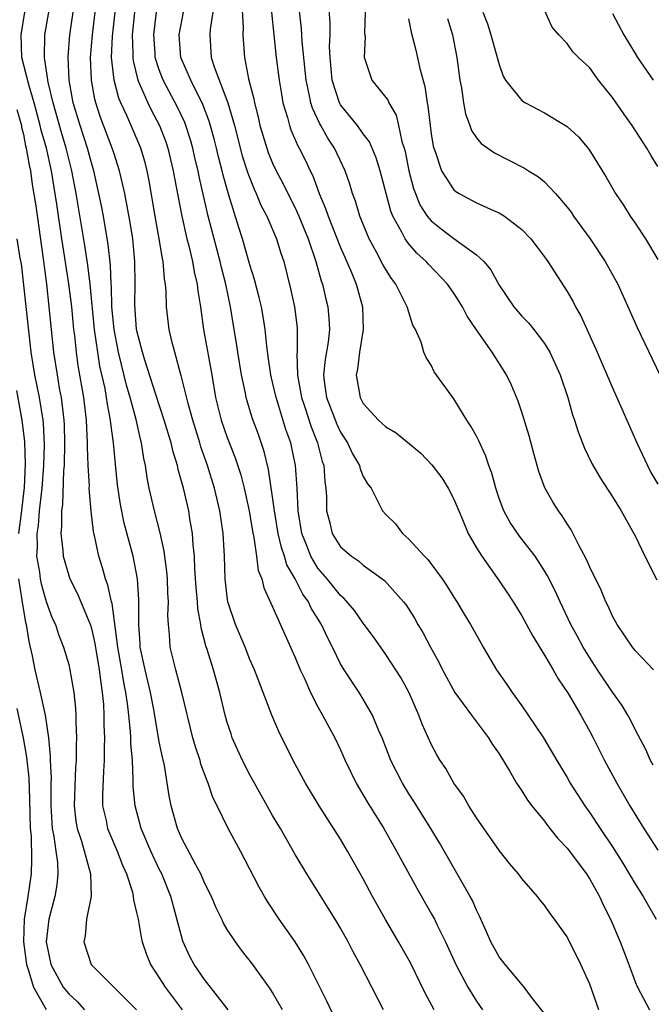
# Model space of a CAD drawing. Units: inches. Extents: x 2631000 to 2634000, y 1518000 to 1518965.
# Drawn here: x 2632319 to 2632374, y 1518347 to 1518434 of the extents above; entities that cross this region are included whole.
import ezdxf

# ---------------------------------------------------------------- set-up
doc = ezdxf.new("R2010")
doc.units = ezdxf.units.IN
doc.header["$MEASUREMENT"] = 0
doc.layers.add('LD26311518_2ft', color=254, linetype='Continuous')

msp = doc.modelspace()

# ---------------------------------------------------------------- linework, layer by layer
at = {"layer": 'LD26311518_2ft'}
for points, elevation in [([(2632338.29, 1518435.71), (2632338.4, 1518433.599), (2632338.362, 1518433), (2632338.505, 1518431), (2632338.884, 1518429.116), (2632339.339, 1518427.339), (2632339.394, 1518427), (2632339.726, 1518425.726), (2632339.884, 1518425), (2632340.132, 1518424.132), (2632340.481, 1518423), (2632340.616, 1518422.616), (2632341, 1518421.679), (2632341.322, 1518421), (2632341.91, 1518419.91), (2632342.351, 1518419), (2632343, 1518417.722), (2632343.327, 1518417), (2632344.15, 1518415), (2632344.823, 1518413), (2632345.286, 1518411.286), (2632345.392, 1518411), (2632345.692, 1518409.692), (2632345.875, 1518409), (2632345.971, 1518407.971), (2632346.015, 1518407), (2632345.894, 1518405.894), (2632345.631, 1518404.369), (2632345.484, 1518403), (2632345.542, 1518402.459), (2632345.753, 1518401), (2632346.664, 1518398.664), (2632347, 1518397.939), (2632347.606, 1518397), (2632348.041, 1518396.041), (2632348.669, 1518395), (2632348.728, 1518394.728), (2632349, 1518394.026), (2632349.387, 1518393.387), (2632349.708, 1518393), (2632350.714, 1518391), (2632351, 1518390.678), (2632351.857, 1518389.857), (2632352.466, 1518389), (2632353, 1518388.551), (2632354.41, 1518387), (2632354.714, 1518386.714), (2632355.972, 1518385), (2632356.392, 1518384.392), (2632357, 1518383.4), (2632357.264, 1518383), (2632357.912, 1518381.912), (2632358.48, 1518381), (2632359.367, 1518379.368), (2632359.596, 1518379), (2632360.763, 1518377), (2632361.681, 1518375.681), (2632362.132, 1518375), (2632363, 1518373.824), (2632363.572, 1518373), (2632364.91, 1518371), (2632366.08, 1518369), (2632367, 1518367.493), (2632367.279, 1518367), (2632368.56, 1518365), (2632369, 1518364.383), (2632369.908, 1518363), (2632371, 1518361.386), (2632371.925, 1518359.925), (2632372.488, 1518359), (2632373, 1518358.113), (2632373.717, 1518357), (2632374.173, 1518356.173), (2632374.864, 1518355)], 8608), ([(2632374.632, 1518377), (2632373, 1518378.7), (2632372.763, 1518379), (2632371.404, 1518381), (2632371, 1518381.73), (2632370.61, 1518382.61), (2632370.412, 1518383), (2632370.003, 1518384.003), (2632369, 1518386.031), (2632368.709, 1518386.709), (2632368.022, 1518387.978), (2632367.349, 1518389.349), (2632367, 1518389.857), (2632366.566, 1518390.566), (2632366.228, 1518391), (2632365.76, 1518391.76), (2632365.025, 1518393.026), (2632364.489, 1518394.489), (2632364.053, 1518396.054), (2632363.639, 1518397.639), (2632363, 1518399.722), (2632362.686, 1518400.686), (2632362.089, 1518402.089), (2632361.658, 1518403), (2632360.392, 1518405), (2632359, 1518406.976), (2632358.182, 1518408.182), (2632357.762, 1518409), (2632357.482, 1518409.482), (2632357, 1518410.218), (2632356.448, 1518411), (2632354.753, 1518412.753), (2632354.547, 1518413), (2632353.734, 1518413.734), (2632353, 1518414.588), (2632352.699, 1518415), (2632352.417, 1518415.583), (2632351.624, 1518417), (2632351.44, 1518417.441), (2632350.506, 1518421), (2632350.154, 1518422.154), (2632349.558, 1518423.558), (2632349, 1518424.275), (2632348.485, 1518425), (2632347, 1518426.823), (2632346.899, 1518427), (2632346.249, 1518429), (2632346.074, 1518431), (2632346.03, 1518431.97), (2632346.073, 1518433), (2632346.084, 1518434.084), (2632345.942, 1518435.942)], 8614), ([(2632337.064, 1518347), (2632335, 1518349.689), (2632334.09, 1518351), (2632333.705, 1518351.705), (2632333.067, 1518353.067), (2632332.413, 1518355.587), (2632332.023, 1518357), (2632331.207, 1518359), (2632331, 1518359.404), (2632330.247, 1518361), (2632329.395, 1518363), (2632328.858, 1518365), (2632328.695, 1518366.695), (2632328.69, 1518367), (2632328.705, 1518367.295), (2632328.633, 1518369), (2632328.492, 1518370.492), (2632328.489, 1518371), (2632328.462, 1518371.538), (2632328.295, 1518373), (2632328.225, 1518373.775), (2632328.049, 1518375), (2632327.869, 1518375.869), (2632327.701, 1518377), (2632327.346, 1518379), (2632326.828, 1518382.828), (2632326.77, 1518383), (2632326.466, 1518384.466), (2632326.246, 1518385), (2632325.992, 1518385.993), (2632325.664, 1518387), (2632325.322, 1518388.678), (2632325.197, 1518389.197), (2632324.978, 1518390.977), (2632324.814, 1518393), (2632324.822, 1518393.178), (2632324.727, 1518395), (2632324.663, 1518396.663), (2632324.672, 1518397), (2632324.572, 1518399), (2632324.337, 1518401), (2632323.838, 1518403.838), (2632323.675, 1518405), (2632323.532, 1518406.468), (2632323.459, 1518407), (2632323.268, 1518409), (2632323.018, 1518411.018), (2632322.741, 1518412.741), (2632322.665, 1518413.335), (2632322.402, 1518415), (2632321.951, 1518418.05), (2632321.477, 1518421), (2632321.033, 1518423), (2632320.578, 1518424.578), (2632320.493, 1518425), (2632319.953, 1518427), (2632319.497, 1518428.503), (2632318.877, 1518431), (2632318.814, 1518433), (2632319.137, 1518435)], 8590), ([(2632341.873, 1518347), (2632341, 1518348.53), (2632340.816, 1518348.816), (2632339.24, 1518351), (2632338.262, 1518352.262), (2632337.713, 1518353), (2632337, 1518354.084), (2632336.659, 1518354.659), (2632336.505, 1518355), (2632336.003, 1518356.003), (2632335.595, 1518357), (2632335, 1518358.203), (2632334.658, 1518359), (2632334.219, 1518359.781), (2632333, 1518362.121), (2632332.615, 1518363), (2632332.057, 1518365), (2632331.878, 1518365.877), (2632331.443, 1518368.557), (2632331.273, 1518369.273), (2632331, 1518370.643), (2632330.515, 1518373.485), (2632330.232, 1518375), (2632329.747, 1518377), (2632329.316, 1518379), (2632329.306, 1518379.306), (2632329.181, 1518381), (2632329.192, 1518383.192), (2632329.066, 1518385), (2632328.688, 1518387), (2632327.911, 1518389.911), (2632327.573, 1518391.573), (2632327.314, 1518393.314), (2632327.123, 1518395.123), (2632326.949, 1518397), (2632326.716, 1518398.717), (2632326.7, 1518399), (2632326.42, 1518400.42), (2632326.351, 1518401), (2632326.213, 1518401.787), (2632325.763, 1518403.763), (2632325.56, 1518405), (2632325.282, 1518407), (2632324.881, 1518411), (2632324.684, 1518412.684), (2632324.426, 1518414.426), (2632323.647, 1518419), (2632323.27, 1518421), (2632323, 1518422.054), (2632322.779, 1518423), (2632322.366, 1518424.366), (2632321.624, 1518427), (2632321.187, 1518428.813), (2632320.859, 1518431), (2632320.905, 1518433), (2632321.234, 1518435)], 8592), ([(2632347, 1518345.198), (2632345.773, 1518347.772), (2632344.177, 1518351), (2632343.768, 1518351.768), (2632342.991, 1518353), (2632341.578, 1518355), (2632340.548, 1518356.548), (2632340.275, 1518357), (2632339.812, 1518357.812), (2632338.155, 1518361), (2632337.09, 1518363), (2632336.118, 1518365), (2632335.737, 1518365.737), (2632335.318, 1518367), (2632335.213, 1518367.213), (2632334.676, 1518368.676), (2632334.595, 1518369), (2632334.193, 1518370.193), (2632333.97, 1518371), (2632332.999, 1518375), (2632332.445, 1518377), (2632331.953, 1518379), (2632331.91, 1518380.09), (2632331.811, 1518381), (2632331.765, 1518381.766), (2632331.814, 1518383), (2632331.76, 1518383.76), (2632331.72, 1518385), (2632331.666, 1518385.666), (2632331.442, 1518387.443), (2632331.082, 1518389.082), (2632330.565, 1518391), (2632330.115, 1518393), (2632329.932, 1518393.932), (2632329.788, 1518395), (2632329.639, 1518395.64), (2632329.44, 1518397), (2632329.336, 1518397.336), (2632328.946, 1518399.054), (2632328.424, 1518401), (2632328.103, 1518402.102), (2632327.39, 1518405), (2632327, 1518406.998), (2632326.82, 1518409), (2632326.77, 1518410.77), (2632326.746, 1518411), (2632326.687, 1518412.687), (2632326.494, 1518414.494), (2632326.066, 1518417), (2632325.898, 1518417.898), (2632325.671, 1518419), (2632325.213, 1518421), (2632325, 1518421.696), (2632324.662, 1518423), (2632324.013, 1518425), (2632323.405, 1518427), (2632323.035, 1518429), (2632322.939, 1518431.061), (2632323.105, 1518433), (2632323.392, 1518435)], 8594), ([(2632350.793, 1518347), (2632348.72, 1518351), (2632348.118, 1518352.118), (2632347.677, 1518353), (2632347, 1518354.214), (2632346.712, 1518354.712), (2632345.947, 1518355.947), (2632344.025, 1518359), (2632343, 1518360.707), (2632341.684, 1518363), (2632341, 1518364.145), (2632339.395, 1518367), (2632339, 1518367.715), (2632338.337, 1518369), (2632337.444, 1518371), (2632337.331, 1518371.331), (2632337, 1518372.357), (2632336.816, 1518373), (2632336.335, 1518375), (2632335.769, 1518377), (2632335.223, 1518378.777), (2632335.108, 1518379.108), (2632334.696, 1518380.696), (2632334.665, 1518381), (2632334.408, 1518382.408), (2632334.378, 1518383), (2632334.262, 1518384.262), (2632334.147, 1518385.853), (2632334.107, 1518387), (2632333.991, 1518388.009), (2632333.937, 1518389), (2632333.704, 1518390.296), (2632333.599, 1518391), (2632333.127, 1518393), (2632332.659, 1518394.659), (2632332.596, 1518395), (2632332.219, 1518396.219), (2632332.053, 1518397), (2632331.442, 1518399), (2632330.648, 1518401.352), (2632329.712, 1518404.288), (2632329.508, 1518405), (2632329, 1518406.998), (2632328.834, 1518409.166), (2632328.863, 1518411), (2632328.851, 1518413), (2632328.653, 1518415), (2632328.43, 1518416.43), (2632327.962, 1518419), (2632327.633, 1518420.367), (2632327.498, 1518421), (2632327, 1518422.496), (2632326.847, 1518423), (2632325.788, 1518425.788), (2632325.389, 1518427), (2632325.306, 1518427.306), (2632325, 1518429), (2632324.921, 1518431), (2632325.095, 1518433), (2632325.349, 1518435)], 8596), ([(2632355.273, 1518347), (2632354.478, 1518348.478), (2632353.16, 1518351.16), (2632352.112, 1518353), (2632350.962, 1518354.962), (2632349.827, 1518357), (2632349, 1518358.545), (2632347.622, 1518361), (2632347, 1518362.046), (2632345.122, 1518365), (2632343.903, 1518367), (2632342.814, 1518369), (2632341.535, 1518371.535), (2632340.925, 1518373), (2632340.179, 1518375), (2632339.831, 1518375.831), (2632339.405, 1518377), (2632339, 1518377.911), (2632338.567, 1518379), (2632337.728, 1518381), (2632337.062, 1518383), (2632337, 1518383.412), (2632336.816, 1518385), (2632336.76, 1518387), (2632336.65, 1518389), (2632336.352, 1518391), (2632335.868, 1518393), (2632335.242, 1518395), (2632334.662, 1518396.662), (2632334.569, 1518397), (2632333.944, 1518399), (2632333.537, 1518400.463), (2632332.934, 1518402.934), (2632332.868, 1518403.132), (2632332.356, 1518405), (2632332.138, 1518405.863), (2632331.875, 1518407), (2632331.638, 1518409), (2632331.605, 1518410.395), (2632331.547, 1518411), (2632331.459, 1518411.459), (2632331.346, 1518413), (2632331.276, 1518413.276), (2632331, 1518415.001), (2632330.641, 1518417), (2632330.109, 1518420.109), (2632329.926, 1518421), (2632329.74, 1518421.74), (2632329.36, 1518423), (2632328.12, 1518425.88), (2632327.593, 1518427), (2632327.418, 1518427.418), (2632327.004, 1518429.004), (2632326.787, 1518431), (2632326.86, 1518432.86), (2632327.101, 1518435)], 8598), ([(2632328.812, 1518435), (2632328.612, 1518433), (2632328.665, 1518431.335), (2632328.652, 1518431), (2632328.686, 1518430.686), (2632329.094, 1518429), (2632329.985, 1518427), (2632330.319, 1518426.32), (2632331.027, 1518425), (2632331.569, 1518423.569), (2632331.756, 1518423), (2632332.226, 1518421), (2632332.338, 1518420.337), (2632332.974, 1518417), (2632333.443, 1518415), (2632333.607, 1518414.393), (2632333.941, 1518413), (2632334.09, 1518412.09), (2632334.353, 1518411), (2632334.405, 1518410.406), (2632334.627, 1518409), (2632334.89, 1518407), (2632335.635, 1518403), (2632335.969, 1518401), (2632336.471, 1518399), (2632337, 1518397.481), (2632337.694, 1518395.694), (2632338.182, 1518394.182), (2632338.483, 1518393), (2632338.919, 1518391), (2632339.216, 1518389.216), (2632339.347, 1518388.653), (2632339.583, 1518387), (2632339.738, 1518385.739), (2632340.039, 1518385), (2632340.217, 1518384.217), (2632341, 1518382.548), (2632342.587, 1518379), (2632343, 1518378.062), (2632343.441, 1518377), (2632343.835, 1518376.165), (2632344.347, 1518375), (2632345, 1518373.735), (2632345.416, 1518373), (2632345.96, 1518371.959), (2632346.484, 1518371), (2632347, 1518369.926), (2632347.412, 1518369), (2632348.38, 1518367), (2632349.347, 1518365.347), (2632350.813, 1518363), (2632351.95, 1518361), (2632353.727, 1518357.727), (2632355, 1518355.512), (2632355.278, 1518355), (2632355.522, 1518354.479), (2632356.256, 1518353), (2632357.176, 1518351), (2632358.235, 1518349), (2632359, 1518347.758), (2632359.541, 1518347)], 8600), ([(2632365.737, 1518345.737), (2632363.867, 1518348.133), (2632363.217, 1518349), (2632361.526, 1518351), (2632361, 1518351.668), (2632360.267, 1518353), (2632359.891, 1518353.891), (2632359.273, 1518355.273), (2632359, 1518355.788), (2632358.632, 1518356.632), (2632358.437, 1518357), (2632355.727, 1518361.727), (2632354.966, 1518363), (2632353.439, 1518365.438), (2632353, 1518366.107), (2632352.451, 1518367), (2632351.444, 1518369), (2632350.659, 1518371), (2632350.385, 1518371.615), (2632349.815, 1518373), (2632349, 1518374.402), (2632348.628, 1518375), (2632347.307, 1518377), (2632347, 1518377.527), (2632346.286, 1518379), (2632345.844, 1518379.844), (2632345.32, 1518381), (2632344.418, 1518382.418), (2632344.158, 1518383), (2632343.662, 1518383.662), (2632342.995, 1518385), (2632342.263, 1518386.263), (2632342.06, 1518387), (2632341.775, 1518387.775), (2632341.498, 1518389), (2632341.154, 1518391), (2632341, 1518392.241), (2632340.643, 1518394.643), (2632340.245, 1518396.245), (2632339.742, 1518397.742), (2632339.208, 1518399.208), (2632338.667, 1518401), (2632338.597, 1518401.403), (2632338.255, 1518403), (2632337.917, 1518405), (2632337.801, 1518405.801), (2632337.594, 1518407), (2632337.277, 1518409), (2632336.867, 1518411), (2632336.481, 1518412.481), (2632336.37, 1518413), (2632335.312, 1518417), (2632334.504, 1518420.504), (2632334.415, 1518421), (2632334.14, 1518422.139), (2632333.951, 1518423), (2632333.741, 1518423.741), (2632333.34, 1518425), (2632333.248, 1518425.248), (2632332.618, 1518426.617), (2632331.352, 1518429), (2632331, 1518429.916), (2632330.647, 1518431), (2632330.634, 1518431.366), (2632330.507, 1518433), (2632330.761, 1518435)], 8602), ([(2632369.795, 1518347), (2632369, 1518349.255), (2632368.215, 1518351), (2632367, 1518353.431), (2632365.871, 1518355), (2632365.488, 1518355.488), (2632365, 1518356.241), (2632364.65, 1518356.65), (2632364.394, 1518357), (2632363, 1518358.584), (2632362.7, 1518359), (2632361.912, 1518359.912), (2632361.024, 1518361.024), (2632359, 1518363.941), (2632358.326, 1518365), (2632357.844, 1518365.844), (2632356.997, 1518367), (2632356.284, 1518368.284), (2632355.802, 1518369), (2632355.505, 1518369.505), (2632355, 1518370.42), (2632354.198, 1518372.198), (2632353.895, 1518373), (2632353.053, 1518374.947), (2632352.322, 1518376.322), (2632351.891, 1518377), (2632351, 1518378.337), (2632349.894, 1518379.894), (2632349.094, 1518381), (2632349, 1518381.111), (2632348.221, 1518382.221), (2632347.3, 1518383.3), (2632347, 1518383.535), (2632345.808, 1518385), (2632345, 1518385.941), (2632344.366, 1518387), (2632343.978, 1518388.022), (2632343.58, 1518389), (2632343.242, 1518391), (2632343.167, 1518393), (2632343.027, 1518395), (2632342.597, 1518397), (2632342.181, 1518398.182), (2632341.465, 1518400.535), (2632341.305, 1518401), (2632341, 1518402.37), (2632340.843, 1518403), (2632340.621, 1518404.62), (2632340.48, 1518405.52), (2632340.337, 1518407), (2632340.162, 1518408.162), (2632340.015, 1518409), (2632339.827, 1518409.827), (2632339.414, 1518411.413), (2632339, 1518412.693), (2632338.34, 1518415), (2632338.006, 1518416.006), (2632337.142, 1518418.858), (2632337.066, 1518419.066), (2632336.63, 1518420.63), (2632336.55, 1518421), (2632336.226, 1518422.226), (2632336.047, 1518423), (2632335.833, 1518423.833), (2632335.392, 1518425.391), (2632334.839, 1518426.839), (2632333.768, 1518429), (2632332.913, 1518431), (2632332.75, 1518433), (2632333.143, 1518435)], 8604), ([(2632335.737, 1518435), (2632335.485, 1518433.485), (2632335.454, 1518433), (2632335.581, 1518431), (2632335.842, 1518430.158), (2632337.039, 1518427), (2632337.627, 1518425), (2632338.327, 1518422.327), (2632338.802, 1518420.802), (2632339.368, 1518419.368), (2632339.551, 1518419), (2632339.971, 1518417.971), (2632340.482, 1518417), (2632341.339, 1518415), (2632341.731, 1518413.731), (2632341.977, 1518413), (2632342.584, 1518410.583), (2632342.923, 1518409), (2632343.159, 1518407.159), (2632343.172, 1518407), (2632343.156, 1518406.845), (2632343.157, 1518405), (2632343.141, 1518404.859), (2632343.185, 1518403), (2632343.214, 1518402.786), (2632343.549, 1518401), (2632343.846, 1518400.155), (2632344.406, 1518398.406), (2632344.968, 1518397), (2632345.375, 1518395.375), (2632345.507, 1518395), (2632345.6, 1518393.6), (2632345.699, 1518393), (2632345.761, 1518392.239), (2632345.753, 1518391), (2632346.043, 1518389.957), (2632346.257, 1518389), (2632347, 1518387.831), (2632347.96, 1518387), (2632348.589, 1518386.589), (2632349, 1518386.225), (2632350.865, 1518384.865), (2632352.55, 1518383), (2632352.748, 1518382.748), (2632353.537, 1518381.537), (2632353.831, 1518381), (2632354.272, 1518380.271), (2632354.933, 1518379), (2632355.668, 1518377.668), (2632355.985, 1518377), (2632357.077, 1518375), (2632358.544, 1518373), (2632360.059, 1518371), (2632360.415, 1518370.415), (2632361, 1518369.579), (2632361.909, 1518368.091), (2632362.535, 1518367), (2632363, 1518366.307), (2632363.506, 1518365.506), (2632363.892, 1518365), (2632365, 1518363.631), (2632365.265, 1518363.265), (2632366.147, 1518362.147), (2632367, 1518361.248), (2632368.696, 1518359), (2632369, 1518358.537), (2632369.857, 1518357), (2632370.21, 1518356.21), (2632370.821, 1518355), (2632371.684, 1518353), (2632372.442, 1518351), (2632373, 1518349.474), (2632373.211, 1518349), (2632373.484, 1518348.516), (2632374.273, 1518347)], 8606), ([(2632340.906, 1518435), (2632341.326, 1518431), (2632341.573, 1518429), (2632341.772, 1518427.772), (2632341.917, 1518427), (2632342.307, 1518425.694), (2632342.478, 1518425), (2632342.611, 1518424.611), (2632343.214, 1518423.214), (2632343.339, 1518423), (2632343.897, 1518421.897), (2632344.311, 1518421), (2632344.544, 1518420.544), (2632345.11, 1518419), (2632345.682, 1518417.682), (2632345.902, 1518417), (2632347, 1518414.248), (2632347.37, 1518413.37), (2632347.96, 1518412.04), (2632348.37, 1518411), (2632348.945, 1518409), (2632348.995, 1518407), (2632348.66, 1518405), (2632348.484, 1518403.515), (2632348.367, 1518403), (2632348.716, 1518401), (2632349, 1518400.463), (2632350.349, 1518399), (2632351, 1518398.434), (2632351.892, 1518397.892), (2632354.095, 1518396.095), (2632355.061, 1518395.061), (2632355.924, 1518393.924), (2632356.501, 1518393), (2632357, 1518392.028), (2632357.424, 1518391), (2632357.765, 1518390.235), (2632358.273, 1518389), (2632359, 1518387.751), (2632359.463, 1518387), (2632361, 1518384.842), (2632361.746, 1518383.746), (2632362.231, 1518383), (2632363, 1518381.765), (2632363.965, 1518379.965), (2632365, 1518378.294), (2632365.762, 1518377), (2632366.205, 1518376.205), (2632367.086, 1518374.914), (2632368.2, 1518373), (2632369, 1518371.541), (2632369.288, 1518371), (2632370.296, 1518369), (2632371.379, 1518367), (2632372.544, 1518365), (2632373.777, 1518363), (2632375, 1518361.091)], 8610), ([(2632374.58, 1518368.58), (2632374.347, 1518369), (2632373.948, 1518369.948), (2632373, 1518371.738), (2632372.588, 1518372.588), (2632372.349, 1518373), (2632371.842, 1518373.842), (2632371, 1518375.017), (2632369.679, 1518377), (2632369, 1518378.034), (2632368.411, 1518379), (2632367.925, 1518379.925), (2632367.334, 1518381), (2632366.38, 1518383), (2632365.947, 1518383.948), (2632365.269, 1518385.269), (2632365, 1518385.714), (2632364.162, 1518387), (2632362.78, 1518388.781), (2632361.973, 1518389.973), (2632361.405, 1518391), (2632361, 1518392.093), (2632360.694, 1518393), (2632360.346, 1518394.346), (2632360.089, 1518395), (2632359.823, 1518395.823), (2632359.196, 1518397.196), (2632359, 1518397.585), (2632358.488, 1518398.488), (2632358.143, 1518399), (2632357, 1518400.882), (2632355.274, 1518403.274), (2632355, 1518403.851), (2632354.542, 1518404.541), (2632354.358, 1518405), (2632354.101, 1518405.899), (2632353.622, 1518407), (2632353.388, 1518407.388), (2632352.901, 1518408.901), (2632352.89, 1518409), (2632351.891, 1518411), (2632351.503, 1518411.503), (2632351, 1518412.287), (2632350.736, 1518412.737), (2632350.168, 1518413.832), (2632349.517, 1518415), (2632348.699, 1518417), (2632348.317, 1518418.317), (2632348.051, 1518419), (2632347.815, 1518419.814), (2632347.405, 1518421), (2632346.465, 1518423), (2632345.876, 1518423.876), (2632345.257, 1518425), (2632345.156, 1518425.156), (2632344.51, 1518426.51), (2632344.373, 1518427), (2632344.24, 1518427.76), (2632343.95, 1518429), (2632343.608, 1518432.391), (2632343.549, 1518433.549), (2632343.346, 1518435.346)], 8612), ([(2632349.157, 1518435), (2632349.121, 1518433.121), (2632349.156, 1518432.844), (2632349.079, 1518431), (2632349.141, 1518430.859), (2632349.762, 1518429), (2632351, 1518427.478), (2632351.19, 1518427.191), (2632351.258, 1518427), (2632351.902, 1518425.903), (2632352.118, 1518425), (2632352.42, 1518423.58), (2632352.616, 1518423), (2632352.697, 1518422.698), (2632353.014, 1518421), (2632353.436, 1518419.436), (2632353.6, 1518419), (2632354.01, 1518418.011), (2632354.656, 1518417), (2632355, 1518416.575), (2632355.877, 1518415.877), (2632357, 1518415.029), (2632359, 1518413.586), (2632359.639, 1518413), (2632360.265, 1518412.264), (2632361, 1518410.9), (2632362.296, 1518409), (2632363, 1518408.181), (2632363.584, 1518407.584), (2632364.054, 1518407), (2632365, 1518405.776), (2632365.466, 1518405), (2632366.378, 1518403), (2632367.06, 1518401), (2632367.48, 1518399.48), (2632367.659, 1518399), (2632367.966, 1518397.966), (2632368.533, 1518396.533), (2632369.187, 1518395.187), (2632369.914, 1518393.914), (2632371, 1518392.241), (2632371.753, 1518391), (2632372.774, 1518389.225), (2632373, 1518388.799), (2632373.853, 1518387), (2632374.919, 1518384.919)], 8616), ([(2632359.543, 1518435), (2632359.957, 1518433.957), (2632360.275, 1518433), (2632361, 1518430.371), (2632361.358, 1518429.358), (2632361.57, 1518429), (2632363, 1518427.201), (2632363.316, 1518427), (2632365, 1518426.1), (2632366.866, 1518425), (2632367, 1518424.908), (2632367.987, 1518423.987), (2632368.921, 1518422.922), (2632370.452, 1518420.452), (2632371.269, 1518419), (2632371.969, 1518417.969), (2632372.573, 1518417), (2632373, 1518416.391), (2632373.916, 1518415), (2632375, 1518413.164)], 8622), ([(2632375, 1518421.389), (2632374.382, 1518422.382), (2632374.03, 1518423), (2632372.737, 1518425), (2632372.011, 1518426.011), (2632371, 1518427.479), (2632369.78, 1518429), (2632369, 1518430.074), (2632368.004, 1518431), (2632367.502, 1518431.502), (2632367, 1518432.224), (2632366.251, 1518433), (2632365.681, 1518433.681), (2632365, 1518435.166)], 8624), ([(2632371, 1518434.871), (2632372.013, 1518433), (2632373, 1518431.344), (2632373.214, 1518431), (2632374.593, 1518429)], 8626), ([(2632353, 1518434.393), (2632353.233, 1518433.233), (2632353.637, 1518431.637), (2632353.988, 1518430.012), (2632354.45, 1518428.45), (2632354.648, 1518427), (2632354.714, 1518426.714), (2632354.901, 1518425), (2632355, 1518424.27), (2632355.174, 1518423.174), (2632355.22, 1518423), (2632355.371, 1518422.629), (2632355.894, 1518421), (2632357, 1518419.323), (2632357.177, 1518419.177), (2632357.471, 1518419), (2632359, 1518418.188), (2632360.512, 1518417.488), (2632361, 1518417.28), (2632361.464, 1518417), (2632363, 1518415.838), (2632363.806, 1518415), (2632365, 1518413.426), (2632365.295, 1518413), (2632367, 1518410.341), (2632367.498, 1518409.498), (2632367.745, 1518409), (2632368.203, 1518408.203), (2632369.655, 1518405), (2632371, 1518401.874), (2632371.399, 1518401), (2632373.136, 1518397), (2632374.078, 1518395), (2632374.397, 1518394.397), (2632375, 1518393.349)], 8618), ([(2632356.447, 1518434.447), (2632356.891, 1518433), (2632357.276, 1518431), (2632357.539, 1518429), (2632357.668, 1518428.332), (2632357.843, 1518427), (2632358.021, 1518426.021), (2632358.407, 1518425), (2632358.559, 1518424.559), (2632359, 1518423.92), (2632359.417, 1518423.417), (2632360.587, 1518422.588), (2632363.242, 1518421.242), (2632363.586, 1518421), (2632364.464, 1518420.464), (2632365, 1518420.018), (2632365.964, 1518419), (2632367, 1518417.785), (2632367.341, 1518417.341), (2632367.568, 1518417), (2632369.021, 1518415), (2632370.363, 1518413), (2632371.469, 1518411), (2632372.574, 1518408.574), (2632373.173, 1518407.173), (2632375.166, 1518403)], 8620), ([(2632318.416, 1518426.416), (2632318.824, 1518425), (2632318.84, 1518424.841), (2632319, 1518424.196), (2632319.2, 1518423.2), (2632319.258, 1518423), (2632319.5, 1518421.5), (2632319.618, 1518421), (2632319.786, 1518419.786), (2632320.086, 1518417.914), (2632320.752, 1518413.248), (2632321.031, 1518411), (2632321.257, 1518409), (2632321.653, 1518405), (2632321.968, 1518403), (2632322.167, 1518401.833), (2632322.335, 1518401), (2632322.501, 1518399.499), (2632322.576, 1518399), (2632322.599, 1518398.599), (2632322.638, 1518397), (2632322.588, 1518395), (2632322.542, 1518394.542), (2632322.443, 1518391.557), (2632322.358, 1518391), (2632322.378, 1518389.622), (2632322.302, 1518389), (2632322.479, 1518387.521), (2632322.501, 1518387), (2632323, 1518385.311), (2632323.11, 1518385), (2632323.742, 1518383.742), (2632324.062, 1518383), (2632324.917, 1518380.917), (2632325, 1518380.642), (2632325.305, 1518379.306), (2632325.7, 1518377), (2632325.828, 1518375.828), (2632325.967, 1518375), (2632326.065, 1518373.935), (2632326.107, 1518373), (2632326.109, 1518372.109), (2632326.168, 1518371), (2632326.137, 1518370.137), (2632326.144, 1518369), (2632326.063, 1518368.063), (2632325.972, 1518365.972), (2632325.988, 1518365), (2632326.295, 1518363.705), (2632326.436, 1518363), (2632326.595, 1518362.595), (2632327.29, 1518361), (2632327.756, 1518359.756), (2632328.106, 1518359), (2632328.627, 1518357.373), (2632328.704, 1518357), (2632328.712, 1518356.712), (2632329, 1518355.588), (2632329.121, 1518355), (2632329.403, 1518353.403), (2632329.498, 1518353), (2632329.875, 1518351.875), (2632330.222, 1518351), (2632331, 1518349.829), (2632331.524, 1518349), (2632333.014, 1518347)], 8588), ([(2632318.432, 1518415), (2632318.697, 1518413.303), (2632318.801, 1518412.801), (2632319.66, 1518405), (2632319.976, 1518403), (2632320.388, 1518401), (2632320.706, 1518399), (2632320.736, 1518398.736), (2632320.833, 1518396.833), (2632320.783, 1518395), (2632320.619, 1518393), (2632320.391, 1518391), (2632320.291, 1518389.709), (2632320.18, 1518389), (2632320.212, 1518387.788), (2632320.163, 1518387), (2632320.409, 1518385.591), (2632320.476, 1518385), (2632320.563, 1518384.563), (2632321, 1518383.029), (2632321.553, 1518381.553), (2632321.822, 1518381), (2632322.111, 1518380.111), (2632322.551, 1518379), (2632323, 1518377.468), (2632323.114, 1518377), (2632323.459, 1518375), (2632323.604, 1518373.603), (2632323.635, 1518373), (2632323.637, 1518372.363), (2632323.687, 1518371), (2632323.661, 1518370.339), (2632323.66, 1518369), (2632323.609, 1518368.392), (2632323.476, 1518365), (2632323.63, 1518363.629), (2632323.739, 1518363), (2632324.122, 1518361.878), (2632324.923, 1518359), (2632324.976, 1518357.024), (2632324.582, 1518355), (2632324.459, 1518353.541), (2632324.35, 1518353), (2632324.995, 1518351), (2632326.98, 1518349), (2632329, 1518347.004)], 8586), ([(2632318.38, 1518401.62), (2632318.876, 1518399), (2632319.092, 1518397.093), (2632319.162, 1518395.162), (2632319.058, 1518393.058), (2632318.793, 1518390.793), (2632318.56, 1518389)], 8584), ([(2632318.583, 1518385), (2632318.875, 1518383.125), (2632319, 1518382.222), (2632319.19, 1518381.19), (2632319.246, 1518381), (2632319.485, 1518379.484), (2632319.777, 1518378.223), (2632320.001, 1518377), (2632320.483, 1518375), (2632320.926, 1518373), (2632321.219, 1518371), (2632321.377, 1518369.376), (2632321.376, 1518369), (2632321.44, 1518367.44), (2632321.423, 1518367), (2632321.436, 1518365.436), (2632321.423, 1518365), (2632321.466, 1518364.534), (2632321.552, 1518363), (2632321.7, 1518362.3), (2632321.861, 1518361), (2632322.009, 1518359.991), (2632322.045, 1518359), (2632321.966, 1518358.034), (2632321.776, 1518357), (2632321.252, 1518355), (2632321.021, 1518353), (2632321.421, 1518351), (2632322.523, 1518349), (2632323, 1518348.399), (2632323.734, 1518347.734), (2632324.393, 1518347)], 8584), ([(2632318.411, 1518373.589), (2632318.989, 1518370.989), (2632319.281, 1518369.281), (2632319.467, 1518367.467), (2632319.545, 1518365.544), (2632319.606, 1518363), (2632319.676, 1518362.324), (2632319.731, 1518360.269), (2632319.685, 1518359), (2632319.395, 1518357), (2632319.075, 1518355), (2632319.006, 1518353), (2632319.27, 1518351), (2632319.426, 1518350.574), (2632319.905, 1518349), (2632321, 1518347.022)], 8582)]:
    msp.add_lwpolyline(points, dxfattribs=dict(at, elevation=elevation))

doc.saveas('drawing.dxf')
